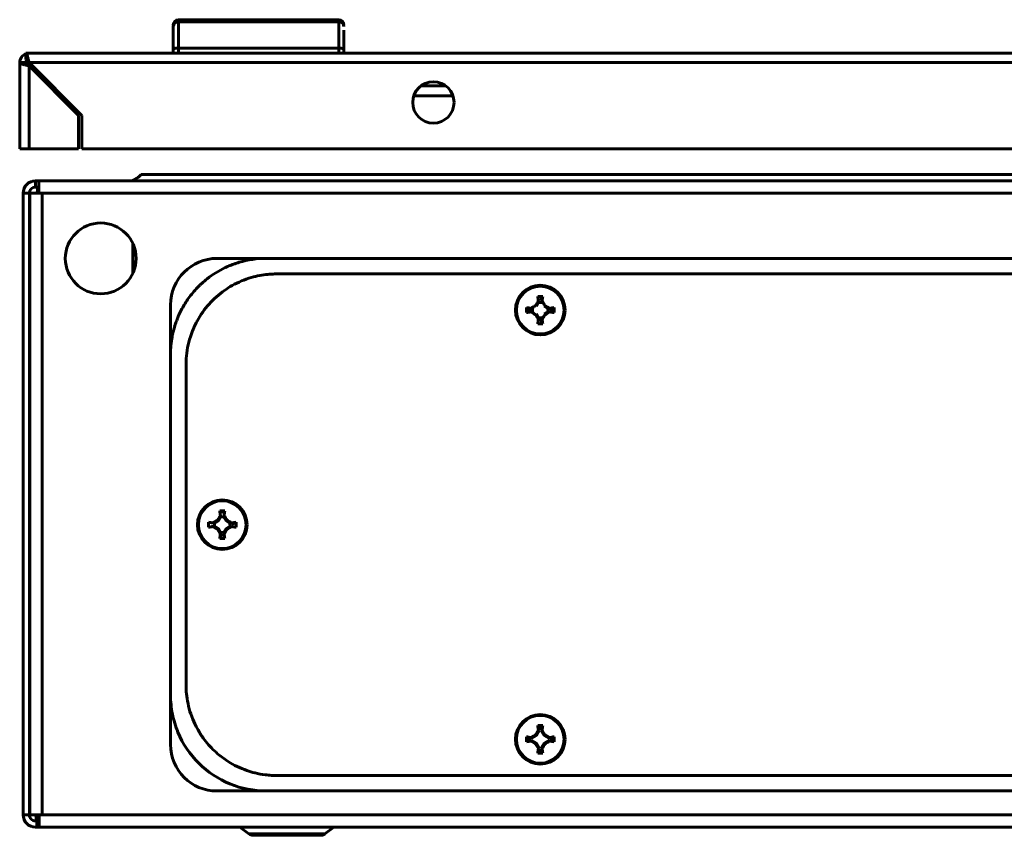
# Model space of a CAD drawing. Units: millimetres. Extents: x 0 to 1153, y -370 to 141.
# Drawn here: x 534 to 724, y -17 to 141 of the extents above; entities that cross this region are included whole.
import ezdxf

# ---------------------------------------------------------------- set-up
doc = ezdxf.new("R2010")
doc.units = ezdxf.units.MM
doc.layers.get('0').update_dxf_attribs({"lineweight": 60})
doc.layers.add('Вид снизу', color=7, linetype='Continuous', lineweight=60)

# ---------------------------------------------------------------- blocks, each defined once
blk = doc.blocks.new('СКАТ ШТ-3415А Снизу')
at = {"layer": 'Вид снизу'}
for p, q in [((29.71, -1), (29.71, -1.05)), ((29.71, -5.7), (29.71, -1.32)), ((29.71, -1.71), (29.71, -5.7)), ((61.71, 0), (30.71, 0)), ((30.71, 0), (30.71, -0.39)), ((61.71, -0.39), (30.71, -0.39)), ((30.71, -0.39), (30.71, -5.5)), ((61.71, -0.39), (61.71, 0)), ((61.71, -5.5), (61.71, -0.39)), ((62.71, -1.32), (62.71, -1.11)), ((62.71, -5.7), (62.71, -2.02)), ((29.71, -5.7), (29.71, -6.5)), ((30.71, -6.5), (30.71, -5.5)), ((61.71, -5.5), (30.71, -5.5)), ((61.71, -6.5), (61.71, -5.5)), ((62.71, -6.5), (62.71, -5.7)), ((62.71, -5.7), (62.71, -6.5)), ((62.71, -6.5), (62.71, -5.7)), ((1.2, -6.6), (1.2, -6.5)), ((1.8, -6.5), (1.2, -6.5)), ((1.2, -7.7), (1.2, -6.6)), ((395.2, -6.5), (1.8, -6.5)), ((0, -8.3), (0, -25)), ((0, -8.3), (1.2, -8.3)), ((1.2, -8.3), (1.2, -8.77)), ((1.8, -8.3), (12, -18.5)), ((1.8, -8.3), (395.2, -8.3)), ((1.8, -25), (1.8, -8.9)), ((11.4, -18.5), (1.8, -8.9)), ((77.57, -12.82), (82.43, -12.82)), ((83.78, -14.7), (76.22, -14.7)), ((11.4, -25), (11.4, -18.5)), ((12, -18.5), (12, -25)), ((0, -25), (1.8, -25)), ((1.8, -25), (11.4, -25)), ((12, -25), (385, -25)), ((377.85, -29.96), (23.5, -29.96)), ((3.07, -31.16), (3.07, -32.36)), ((3.71, -31.16), (3.07, -31.16)), ((3.68, -32.36), (3.07, -32.36)), ((397.64, -31.16), (3.71, -31.16)), ((1.87, -33.56), (0.67, -33.56)), ((0.67, -33.56), (0.67, -153.76)), ((1.87, -33.56), (1.97, -33.56)), ((1.87, -33.57), (1.87, -33.57)), ((1.87, -33.57), (1.87, -153.76)), ((1.97, -33.57), (1.87, -33.57)), ((1.97, -33.56), (1.97, -153.76)), ((3.67, -33.56), (1.97, -33.56)), ((3.67, -33.56), (4.37, -33.56)), ((4.37, -33.56), (4.37, -153.76)), ((397.97, -33.56), (4.37, -33.56)), ((21.87, -43.25), (21.87, -49.08)), ((47.67, -46.16), (38.17, -46.16)), ((353.67, -46.16), (47.67, -46.16)), ((29.17, -55.16), (29.17, -64.66)), ((100.53, -54.4), (99.94, -55.43)), ((100.53, -54.4), (100.33, -54.37)), ((100.33, -54.37), (100.33, -54.37)), ((100.81, -54.4), (100.96, -53.67)), ((100.81, -54.4), (101.01, -54.37)), ((100.96, -53.67), (101.16, -53.51)), ((101.01, -54.37), (101.01, -54.37)), ((101.16, -53.51), (101.16, -53.51)), ((101.16, -53.51), (101.16, -53.51)), ((96.05, -56.16), (95.89, -56.16)), ((98.18, -55.88), (98.01, -55.68)), ((98.01, -55.68), (98.01, -55.68)), ((98.01, -55.68), (98.01, -55.68)), ((98.01, -56.65), (98.18, -56.45)), ((98.01, -56.65), (98.01, -56.65)), ((98.01, -56.65), (98.01, -56.65)), ((98.91, -56.03), (98.18, -55.88)), ((98.18, -56.45), (98.91, -56.3)), ((98.91, -56.03), (98.88, -55.82)), ((98.88, -56.51), (98.91, -56.3)), ((99.94, -55.43), (99.79, -55.28)), ((99.79, -55.28), (99.79, -55.28)), ((99.79, -55.28), (99.79, -55.28)), ((99.79, -57.05), (99.94, -56.9)), ((99.79, -57.05), (99.79, -57.05)), ((99.79, -57.05), (99.79, -57.05)), ((99.94, -56.9), (100.53, -57.93)), ((101.55, -55.28), (101.41, -55.43)), ((102.44, -56.03), (101.41, -55.43)), ((101.41, -56.9), (102.44, -56.3)), ((101.41, -56.9), (101.55, -57.05)), ((101.55, -55.28), (101.55, -55.28)), ((101.55, -55.28), (101.55, -55.28)), ((101.55, -57.05), (101.55, -57.05)), ((101.55, -57.05), (101.55, -57.05)), ((102.47, -55.82), (102.44, -56.03)), ((103.16, -55.88), (102.44, -56.03)), ((102.44, -56.3), (102.47, -56.51)), ((102.44, -56.3), (103.16, -56.45)), ((103.33, -55.68), (103.16, -55.88)), ((103.16, -56.45), (103.33, -56.65)), ((103.33, -55.68), (103.33, -55.68)), ((103.33, -55.68), (103.33, -55.68)), ((103.33, -56.65), (103.33, -56.65)), ((103.33, -56.65), (103.33, -56.65)), ((105.29, -56.16), (105.46, -56.16)), ((100.53, -57.93), (100.33, -57.96)), ((100.81, -57.93), (101.01, -57.96)), ((100.96, -58.65), (100.81, -57.93)), ((101.16, -58.82), (100.96, -58.65)), ((101.01, -57.96), (101.01, -57.96)), ((101.01, -57.96), (101.01, -57.96)), ((101.16, -58.82), (101.16, -58.82)), ((101.16, -58.82), (101.16, -58.82)), ((29.17, -64.66), (29.17, -130.66)), ((38.68, -95.01), (38.89, -95.17)), ((39.46, -95.17), (38.89, -95.17)), ((39.17, -95), (39.66, -95.01)), ((39.46, -95.17), (39.66, -95.01)), ((38.44, -96.93), (37.41, -97.53)), ((38.44, -96.93), (38.29, -96.78)), ((38.29, -96.78), (38.29, -96.78)), ((39.03, -95.9), (38.44, -96.93)), ((39.03, -95.9), (38.83, -95.87)), ((39.31, -95.9), (39.51, -95.87)), ((39.91, -96.93), (39.31, -95.9)), ((40.05, -96.78), (39.91, -96.93)), ((40.94, -97.53), (39.91, -96.93)), ((34.55, -97.66), (34.39, -97.66)), ((34.55, -97.66), (34.39, -97.66)), ((37.41, -97.53), (37.38, -97.32)), ((37.38, -98.01), (37.41, -97.8)), ((37.41, -97.8), (38.44, -98.4)), ((38.29, -98.55), (38.44, -98.4)), ((38.44, -98.4), (39.03, -99.43)), ((39.31, -99.43), (39.91, -98.4)), ((39.91, -98.4), (40.94, -97.8)), ((39.91, -98.4), (40.05, -98.55)), ((40.05, -98.55), (40.05, -98.55)), ((40.97, -97.32), (40.94, -97.53)), ((41.66, -97.38), (40.94, -97.53)), ((40.94, -97.8), (40.97, -98.01)), ((40.97, -97.32), (40.97, -97.32)), ((41.83, -97.18), (41.66, -97.38)), ((41.83, -97.18), (41.83, -97.18)), ((43.79, -97.66), (43.96, -97.66)), ((43.79, -97.66), (43.96, -97.66)), ((38.89, -100.15), (38.68, -100.32)), ((38.68, -100.32), (38.68, -100.32)), ((38.83, -99.46), (39.03, -99.43)), ((39.03, -99.43), (38.89, -100.15)), ((39.31, -99.43), (39.51, -99.46)), ((29.17, -130.66), (29.17, -140.16)), ((100.39, -136.67), (100.18, -136.51)), ((100.18, -136.51), (100.18, -136.51)), ((100.18, -136.51), (100.18, -136.51)), ((100.39, -136.67), (100.53, -137.4)), ((100.96, -136.67), (100.39, -136.67)), ((100.81, -137.4), (100.96, -136.67)), ((98.18, -138.88), (98.01, -138.68)), ((98.01, -138.68), (98.01, -138.68)), ((98.01, -138.68), (98.01, -138.68)), ((98.91, -139.03), (98.18, -138.88)), ((98.18, -138.88), (98.18, -139.45)), ((98.91, -139.03), (98.88, -138.82)), ((99.94, -138.43), (98.91, -139.03)), ((99.94, -138.43), (99.79, -138.28)), ((99.79, -138.28), (99.79, -138.28)), ((99.79, -138.28), (99.79, -138.28)), ((100.53, -137.4), (99.94, -138.43)), ((100.53, -137.4), (100.33, -137.37)), ((100.33, -137.37), (100.33, -137.37)), ((100.33, -137.37), (100.33, -137.37)), ((100.81, -137.4), (101.01, -137.37)), ((101.41, -138.43), (100.81, -137.4)), ((101.55, -138.28), (101.41, -138.43)), ((102.44, -139.03), (101.41, -138.43)), ((102.47, -138.82), (102.44, -139.03)), ((103.16, -138.88), (102.44, -139.03)), ((102.47, -138.82), (102.47, -138.82)), ((103.16, -139.45), (103.16, -138.88)), ((96.05, -139.16), (95.89, -139.16)), ((98.18, -139.45), (98.91, -139.3)), ((98.88, -139.51), (98.91, -139.3)), ((98.88, -139.51), (98.88, -139.51)), ((98.88, -139.51), (98.88, -139.51)), ((98.91, -139.3), (99.94, -139.9)), ((99.79, -140.05), (99.94, -139.9)), ((99.94, -139.9), (100.53, -140.93)), ((100.81, -140.93), (101.41, -139.9)), ((101.41, -139.9), (102.44, -139.3)), ((101.41, -139.9), (101.55, -140.05)), ((101.55, -140.05), (101.55, -140.05)), ((101.55, -140.05), (101.55, -140.05)), ((102.44, -139.3), (103.16, -139.45)), ((102.44, -139.3), (102.47, -139.51)), ((103.16, -139.45), (103.33, -139.65)), ((103.33, -139.65), (103.33, -139.65)), ((103.33, -139.65), (103.33, -139.65)), ((105.29, -139.16), (105.46, -139.16)), ((100.53, -140.93), (100.33, -140.96)), ((100.53, -140.93), (100.39, -141.65)), ((100.39, -141.65), (100.96, -141.65)), ((100.81, -140.93), (101.01, -140.96)), ((100.96, -141.65), (100.81, -140.93)), ((101.16, -141.82), (100.96, -141.65)), ((101.16, -141.82), (101.16, -141.82)), ((101.16, -141.82), (101.16, -141.82)), ((1.97, -143.57), (1.87, -143.57)), ((47.67, -149.16), (38.17, -149.16)), ((47.67, -149.16), (353.67, -149.16)), ((1.87, -153.76), (0.67, -153.76)), ((1.97, -153.57), (1.87, -153.57)), ((1.97, -153.76), (1.87, -153.76)), ((3.77, -153.76), (1.97, -153.76)), ((4.37, -153.76), (3.77, -153.76)), ((3.77, -153.76), (3.77, -156.16)), ((4.37, -153.76), (398.22, -153.76)), ((3.07, -154.96), (3.33, -154.96)), ((3.77, -154.96), (3.33, -154.96)), ((3.33, -156.16), (3.33, -154.96)), ((3.07, -156.16), (3.33, -156.16)), ((3.77, -156.16), (3.33, -156.16)), ((3.77, -156.16), (397.88, -156.16)), ((44.33, -157.47), (42.59, -156.16)), ((44.33, -157.47), (51.67, -157.47)), ((51.67, -157.73), (45.11, -157.73)), ((51.67, -157.47), (59.02, -157.47)), ((51.67, -157.47), (51.67, -157.73)), ((51.67, -157.73), (58.24, -157.73)), ((51.67, -157.73), (58.24, -157.73)), ((59.02, -157.47), (60.76, -156.16))]:
    blk.add_line(p, q, dxfattribs=at)
for centre, radius in [((80, -16), 4), ((15.67, -46.16), 6.85)]:
    blk.add_circle(centre, radius, dxfattribs=at)
for centre, radius, start, end in [((30.71, -1), 1, 90, 180), ((61.71, -1), 1, 0, 90), ((1.8, -8.3), 1.8, 109.4712, 180), ((1.8, -8.3), 0.6, 126.492, 180), ((3.07, -33.56), 2.4, 90, 180), ((38.17, -55.16), 9, 90, 180), ((100.67, -56.16), 4.79, 0, 180), ((100.67, -56.16), 4.62, 0, 180), ((100.67, -56.16), 1.5, 66.9179, 101.8903), ((100.67, -56.16), 4.79, 180, 0), ((100.67, -56.16), 4.62, 180, 0), ((100.67, -56.16), 1.5, 156.9179, 203.0821), ((100.67, -56.16), 1.5, 0, 11.8903), ((100.67, -56.16), 1.5, 348.1097, 0), ((100.67, -56.16), 1.5, 258.1097, 293.0821), ((39.17, -97.66), 4.79, 0, 180), ((39.17, -97.66), 4.79, 0, 180), ((39.17, -97.66), 4.62, 0, 180), ((39.17, -97.66), 4.62, 0, 180), ((39.17, -97.66), 1.5, 78.1097, 101.8903), ((39.17, -97.66), 4.79, 180, 0), ((39.17, -97.66), 4.79, 180, 0), ((39.17, -97.66), 4.62, 180, 0), ((39.17, -97.66), 4.62, 180, 0), ((39.17, -97.66), 1.5, 168.1097, 191.8903), ((39.17, -97.66), 1.5, 0, 11.8903), ((39.17, -97.66), 1.5, 348.1097, 0), ((39.17, -97.66), 1.5, 258.1097, 281.8903), ((100.67, -139.16), 4.79, 0, 180), ((100.67, -139.16), 4.62, 0, 180), ((100.67, -139.16), 1.5, 101.8903, 113.0821), ((38.17, -140.16), 9, 180, 270), ((100.67, -139.16), 4.79, 180, 0), ((100.67, -139.16), 4.62, 180, 0), ((100.67, -139.16), 1.5, 336.9179, 348.1097), ((3.07, -153.76), 2.4, 180, 270), ((3.07, -153.76), 1.2, 180, 270), ((45.11, -156.43), 1.3, 233.1301, 270)]:
    blk.add_arc(centre, radius, start, end, dxfattribs=at)
at = {"layer": 'Вид снизу', "extrusion": (-7.00649e-46, 4.28626e-16, -1)}
blk.add_ellipse((30.71, -1.32), major_axis=(-1, 0), ratio=0.921231, start_param=0, end_param=1.570796, dxfattribs=at)
at = {"layer": 'Вид снизу', "extrusion": (-1.09476e-47, 4.28626e-16, -1)}
blk.add_ellipse((61.71, -1.32), major_axis=(1, 0), ratio=0.921231, start_param=-1.570796, end_param=0, dxfattribs=at)
at = {"layer": 'Вид снизу'}
for points, knots in [([(29.71, -5.7), (29.71, -5.67), (29.74, -5.64), (29.82, -5.6), (29.85, -5.59), (29.9, -5.58), (29.92, -5.57), (29.95, -5.57), (29.96, -5.57), (29.98, -5.56), (29.99, -5.56), (29.99, -5.56), (30.09, -5.54), (30.2, -5.52), (30.45, -5.5), (30.58, -5.5), (30.71, -5.5)], [0, 0, 0, 0, 0.25, 0.25, 0.375, 0.375, 0.4375, 0.4375, 0.46875, 0.484375, 0.484375, 0.5, 0.5, 0.75, 0.75, 1, 1, 1, 1]), ([(61.71, -5.5), (61.83, -5.5), (61.96, -5.5), (62.15, -5.52), (62.21, -5.53), (62.29, -5.54), (62.32, -5.54), (62.35, -5.55), (62.37, -5.55), (62.39, -5.55), (62.4, -5.56), (62.41, -5.56), (62.49, -5.57), (62.56, -5.59), (62.67, -5.64), (62.71, -5.67), (62.71, -5.7)], [0, 0, 0, 0, 0.25, 0.25, 0.375, 0.375, 0.4375, 0.4375, 0.46875, 0.484375, 0.484375, 0.5, 0.5, 0.75, 0.75, 1, 1, 1, 1]), ([(1.8, -8.3), (1.77, -8.14), (1.72, -7.91), (1.65, -7.61), (1.6, -7.38), (1.54, -7.15), (1.48, -6.96), (1.43, -6.81), (1.38, -6.7), (1.34, -6.61), (1.3, -6.56), (1.25, -6.51), (1.22, -6.5), (1.2, -6.5)], [0, 0, 0, 0, 2.366994, 3.396926, 4.728375, 6.178962, 7.506375, 8.710388, 9.76873, 10.781453, 11.705803, 12.542962, 14, 14, 14, 14]), ([(0, -8.3), (0, -8.32), (0.01, -8.36), (0.06, -8.4), (0.1, -8.43), (0.18, -8.47), (0.25, -8.5), (0.3, -8.52)], [0, 0, 0, 0, 2.45296, 3.455284, 4.604172, 5.862009, 8, 8, 8, 8]), ([(1.8, -8.9), (1.68, -8.87), (1.56, -8.85), (1.33, -8.8), (1.22, -8.78), (1, -8.72), (0.9, -8.7), (0.7, -8.65), (0.61, -8.63), (0.44, -8.58), (0.37, -8.55), (0.24, -8.5), (0.18, -8.48), (0.05, -8.4), (0, -8.35), (0, -8.3)], [0, 0, 0, 0, 0.125, 0.125, 0.25, 0.25, 0.375, 0.375, 0.5, 0.5, 0.625, 0.625, 0.75, 0.75, 1, 1, 1, 1]), ([(1.8, -8.3), (1.7, -8.14), (1.6, -7.99), (1.4, -7.76), (1.3, -7.7), (1.2, -7.7)], [0, 0, 0, 0, 0.5, 0.5, 1, 1, 1, 1]), ([(1.8, -8.9), (1.64, -8.8), (1.49, -8.7), (1.26, -8.5), (1.2, -8.4), (1.2, -8.3)], [0, 0, 0, 0, 0.5, 0.5, 1, 1, 1, 1]), ([(1.2, -8.3), (1.2, -8.4), (1.26, -8.5), (1.49, -8.7), (1.64, -8.8), (1.8, -8.9)], [0, 0, 0, 0, 0.5, 0.5, 1, 1, 1, 1]), ([(21.31, -31.16), (21.49, -31.16), (21.67, -31.13), (22.04, -31.01), (22.22, -30.92), (22.58, -30.7), (22.77, -30.57), (23.13, -30.28), (23.31, -30.12), (23.5, -29.96)], [0, 0, 0, 0, 0.25, 0.25, 0.5, 0.5, 0.75, 0.75, 1, 1, 1, 1]), ([(1.87, -33.57), (1.87, -33.41), (1.9, -33.25), (2.02, -32.96), (2.11, -32.83), (2.34, -32.61), (2.47, -32.52), (2.76, -32.4), (2.92, -32.36), (3.07, -32.36)], [0, 0, 0, 0, 0.25, 0.25, 0.5, 0.5, 0.75, 0.75, 1, 1, 1, 1]), ([(3.37, -33.56), (3.4, -33.25), (3.43, -32.94), (3.47, -32.55), (3.48, -32.46), (3.48, -32.36)], [0, 0, 0, 0, 0.25, 0.25, 0.3333439, 0.3333439, 0.3333439, 0.3333439]), ([(3.67, -33.56), (3.67, -33.53), (3.67, -33.45), (3.68, -33.31), (3.68, -33.12), (3.68, -32.9), (3.68, -32.65), (3.68, -32.4), (3.69, -32.15), (3.69, -31.92), (3.69, -31.71), (3.7, -31.55), (3.7, -31.42), (3.7, -31.34), (3.7, -31.29), (3.7, -31.25), (3.7, -31.22), (3.71, -31.19), (3.71, -31.18), (3.71, -31.17), (3.71, -31.16), (3.71, -31.16)], [0, 0, 0, 0, 0.026661, 0.063698, 0.11259, 0.176294, 0.245926, 0.321484, 0.400004, 0.480006, 0.560004, 0.63926, 0.704447, 0.755566, 0.792606, 0.828896, 0.864075, 0.898896, 0.932981, 0.966685, 1, 1, 1, 1]), ([(3.37, -33.56), (3.4, -33.41), (3.43, -33.25), (3.48, -32.96), (3.51, -32.83), (3.57, -32.61), (3.6, -32.52), (3.64, -32.41), (3.66, -32.39), (3.68, -32.37)], [0, 0, 0, 0, 0.25, 0.25, 0.5, 0.5, 0.75, 0.75, 0.9276125, 0.9276125, 0.9276125, 0.9276125]), ([(47.67, -46.16), (45.91, -46.16), (43.95, -46.45), (41.97, -47.06), (41.39, -47.26), (40.69, -47.52), (40.07, -47.79), (38.53, -48.53), (36.94, -49.51), (35.46, -50.76), (34.98, -51.21), (34.76, -51.41), (34.55, -51.62), (34.34, -51.84), (33.6, -52.62), (32.72, -53.71), (31.81, -55.12), (31.33, -55.99), (31.01, -56.61), (30.85, -56.97), (30.73, -57.24), (30.61, -57.51), (30.51, -57.75), (30.4, -58.03), (30.26, -58.4), (30.09, -58.91), (29.88, -59.59), (29.72, -60.18), (29.61, -60.69), (29.54, -61), (29.46, -61.42), (29.35, -62.07), (29.24, -62.96), (29.18, -63.86), (29.17, -64.43), (29.17, -64.66)], [0, 0, 0, 0, 0.18528, 0.204682, 0.215969, 0.249253, 0.282499, 0.285455, 0.426266, 0.473985, 0.484451, 0.494507, 0.504551, 0.514598, 0.525803, 0.615879, 0.6569, 0.697832, 0.718228, 0.728387, 0.73851, 0.748619, 0.758742, 0.764659, 0.779071, 0.799541, 0.820206, 0.851731, 0.862516, 0.873365, 0.884382, 0.906763, 0.941089, 0.976276, 1, 1, 1, 1]), ([(32.17, -66.66), (32.18, -66.29), (32.2, -65.19), (32.44, -63.39), (32.93, -61.46), (33.56, -59.76), (34.35, -58.15), (35.36, -56.53), (36.61, -54.96), (38.02, -53.56), (39.53, -52.36), (41.15, -51.34), (42.88, -50.49), (44.67, -49.86), (46.38, -49.45), (47.8, -49.25), (49.01, -49.17), (50.21, -49.16), (51.34, -49.16), (52.4, -49.16), (53.32, -49.16), (54.34, -49.16), (55.36, -49.16), (56.34, -49.16), (57.5, -49.16), (58.85, -49.16), (60.24, -49.16), (61.64, -49.16), (63.41, -49.16), (65.43, -49.16), (67.53, -49.16), (69.57, -49.16), (72.22, -49.16), (75.18, -49.16), (78.42, -49.16), (81.74, -49.16), (84.41, -49.16), (86.55, -49.16), (88.21, -49.16), (90.69, -49.16), (94.55, -49.16), (99.2, -49.16), (103.95, -49.16), (108.23, -49.16), (113.39, -49.16), (117.99, -49.16), (121.79, -49.16), (123.76, -49.16), (125.7, -49.16), (128.24, -49.16), (132, -49.16), (137.65, -49.16), (144.55, -49.16), (150.87, -49.16), (156.18, -49.16), (161.69, -49.16), (167.33, -49.16), (172.36, -49.16), (175.67, -49.16), (179.44, -49.16), (183.55, -49.16), (187.08, -49.16), (189.36, -49.16), (191.42, -49.16), (193.68, -49.16), (196.11, -49.16), (198, -49.16), (199.59, -49.16), (200.71, -49.16), (201.82, -49.16), (202.99, -49.16), (204.1, -49.16), (204.99, -49.16), (205.93, -49.16), (207.04, -49.16), (208.14, -49.16), (209.21, -49.16), (210.44, -49.16), (211.68, -49.16), (212.86, -49.16), (213.8, -49.16), (214.95, -49.16), (216.16, -49.16), (217.55, -49.16), (218.75, -49.16), (219.88, -49.16), (220.82, -49.16), (221.99, -49.16), (223.64, -49.16), (226.29, -49.16), (230.43, -49.16), (234.78, -49.16), (238.24, -49.16), (240.24, -49.16), (242.25, -49.16), (245.26, -49.16), (249.7, -49.16), (256.61, -49.16), (265.51, -49.16), (275.89, -49.16), (284.85, -49.16), (290.62, -49.16), (293.22, -49.16), (294.33, -49.16), (296, -49.16), (298.51, -49.16), (302.6, -49.16), (309.11, -49.16), (315.46, -49.16), (320.19, -49.16), (322.35, -49.16), (324.61, -49.16), (327.76, -49.16), (332.65, -49.16), (338.01, -49.16), (342.59, -49.16), (345.45, -49.16), (347.81, -49.16), (349.84, -49.17), (351.54, -49.16), (352.64, -49.17), (354.12, -49.31), (355.72, -49.61), (357.54, -50.14), (359.3, -50.87), (360.98, -51.8), (362.44, -52.83), (363.7, -53.92), (364.84, -55.1), (365.98, -56.52), (367.02, -58.17), (367.93, -60.08), (368.59, -62.04), (369, -63.97), (369.2, -65.94), (369.17, -67.53), (369.17, -68.81), (369.17, -69.73), (369.17, -70.83), (369.17, -72.12), (369.17, -73.32), (369.17, -74.34), (369.17, -75.19), (369.17, -76.31), (369.17, -77.99), (369.17, -80.51), (369.17, -83.03), (369.17, -85), (369.17, -86.12), (369.17, -87.14), (369.17, -88.62), (369.17, -90.84), (369.17, -94.21), (369.17, -97.49), (369.17, -100.36), (369.17, -102.32), (369.17, -104.85), (369.17, -107.44), (369.17, -109.63), (369.17, -111.03), (369.17, -112.51), (369.17, -114.74), (369.17, -117.61), (369.17, -120.07), (369.17, -121.83), (369.17, -123.07), (369.17, -124.87), (369.17, -126.81), (369.18, -128.75), (369.12, -130.35), (368.88, -132), (368.48, -133.62), (367.94, -135.18), (367.24, -136.72), (366.33, -138.28), (365.24, -139.77), (363.94, -141.19), (362.58, -142.39), (361.11, -143.43), (359.67, -144.26), (358.17, -144.94), (356.62, -145.48), (355.19, -145.83), (353.84, -146.04), (352.34, -146.18), (350.94, -146.16), (349.68, -146.17), (348.74, -146.16), (347.62, -146.16), (346.53, -146.16), (345.51, -146.16), (344.64, -146.16), (343.44, -146.16), (341.65, -146.16), (338.96, -146.16), (336.06, -146.16), (333.7, -146.16), (332.23, -146.16), (330.88, -146.16), (328.86, -146.16), (325.82, -146.16), (320.86, -146.16), (316.05, -146.16), (311.78, -146.16), (308.87, -146.16), (304.79, -146.16), (299.41, -146.16), (293.17, -146.16), (286.12, -146.16), (280.21, -146.16), (275.72, -146.16), (272.96, -146.16), (269.38, -146.16), (264.01, -146.16), (256.23, -146.16), (247.46, -146.16), (240.02, -146.16), (235.73, -146.16), (233.86, -146.16), (232.6, -146.16), (230.8, -146.16), (228.1, -146.16), (223.96, -146.16), (217.24, -146.16), (210.48, -146.16), (204.96, -146.16), (201.75, -146.16), (197.97, -146.16), (193.47, -146.16), (189.85, -146.16), (187.85, -146.16), (186.75, -146.16), (185.12, -146.16), (183.2, -146.16), (181.54, -146.16), (180.39, -146.16), (179.25, -146.16), (177.54, -146.16), (174.95, -146.16), (170.65, -146.16), (166.6, -146.16), (163.39, -146.16), (162.11, -146.16), (160.74, -146.16), (158.69, -146.16), (155.62, -146.16), (150.64, -146.16), (144.28, -146.16), (136.89, -146.16), (128.35, -146.16), (119.08, -146.16), (111.93, -146.16), (108.25, -146.16), (107.18, -146.16), (105.59, -146.16), (103.21, -146.16), (99.37, -146.16), (93.22, -146.16), (86.55, -146.16), (81.33, -146.16), (78.52, -146.16), (76.11, -146.16), (72.48, -146.16), (67.11, -146.16), (62.07, -146.16), (58.12, -146.16), (55.9, -146.16), (53.53, -146.17), (51.51, -146.16), (49.8, -146.17), (48.71, -146.15), (47.22, -146.02), (45.62, -145.72), (43.8, -145.19), (42.05, -144.46), (40.37, -143.52), (38.91, -142.5), (37.64, -141.41), (36.5, -140.23), (35.37, -138.81), (34.32, -137.16), (33.41, -135.25), (32.75, -133.29), (32.35, -131.36), (32.15, -129.39), (32.18, -127.8), (32.17, -126.52), (32.17, -125.6), (32.17, -124.5), (32.17, -123.02), (32.17, -121.63), (32.17, -120.41), (32.17, -119.5), (32.17, -118.24), (32.17, -116.36), (32.17, -113.53), (32.17, -109.44), (32.17, -105.88), (32.17, -103.25), (32.17, -102.08), (32.17, -100.47), (32.17, -98.06), (32.17, -94.46), (32.17, -90.01), (32.17, -86.46), (32.17, -84.24), (32.17, -83.3), (32.17, -81.98), (32.17, -80), (32.17, -76.97), (32.17, -73.62), (32.17, -70.92), (32.17, -69.36), (32.17, -68.18), (32.17, -67.28), (32.17, -66.66)], [0, 0, 0, 0, 0.378732, 1.100235, 1.821737, 2.375927, 2.928728, 3.620815, 4.286246, 4.951676, 5.617106, 6.214368, 6.88146, 7.548553, 8.121316, 8.644722, 8.991675, 9.338629, 9.847172, 10.128012, 10.408954, 10.776184, 11.154504, 11.435629, 11.755454, 12.324778, 12.790079, 13.160572, 13.724983, 14.570519, 15.200117, 15.836708, 16.616857, 17.869531, 18.811431, 19.883523, 21.210333, 21.491359, 22.043528, 22.876722, 23.990943, 25.926285, 27.549212, 28.767731, 30.238542, 32.738508, 33.400416, 34.062323, 34.717909, 35.353038, 36.612369, 38.506829, 41.036418, 43.55276, 44.863868, 46.381572, 49.098338, 50.534542, 51.441542, 52.429358, 54.324175, 55.584727, 55.971385, 56.619887, 57.655047, 58.249877, 59.061728, 59.562921, 59.843941, 60.190958, 60.682438, 61.021549, 61.302569, 61.583588, 61.963297, 62.415756, 62.696776, 63.03695, 63.658144, 63.939164, 64.220184, 64.612084, 65.088222, 65.440178, 66.014, 66.295004, 66.576011, 66.963349, 67.464297, 68.239056, 69.628372, 71.632247, 72.612377, 73.107595, 73.646445, 74.639864, 76.128503, 78.114749, 81.599702, 85.079407, 88.559112, 90.61082, 90.890888, 91.170973, 91.730622, 92.57034, 93.690126, 95.844619, 99.124276, 100.083285, 100.59886, 101.298252, 102.354048, 103.766247, 106.225148, 107.746451, 108.370467, 109.101053, 110.12622, 110.407206, 110.818043, 111.22888, 111.901569, 112.454656, 113.131767, 113.808878, 114.385559, 114.923984, 115.486119, 116.034602, 116.747427, 117.448949, 118.150471, 118.830533, 119.424044, 120.143308, 120.424931, 120.706283, 121.074384, 121.529235, 122.001464, 122.282319, 122.563175, 122.848081, 123.411764, 124.256303, 125.381697, 125.9505, 126.23158, 126.51266, 126.976258, 127.720937, 128.746695, 130.362189, 131.026322, 131.634512, 132.328789, 133.574058, 134.239134, 134.53546, 134.984827, 135.730521, 136.772541, 137.871059, 138.208371, 138.545683, 139.115588, 140.022806, 140.49974, 141.064446, 141.628416, 142.18165, 142.734883, 143.288117, 143.877724, 144.554021, 145.131955, 145.816227, 146.379665, 146.934577, 147.484655, 148.034733, 148.584811, 148.960055, 149.413918, 150.093298, 150.3748, 150.678676, 151.039714, 151.497958, 151.77884, 152.059721, 152.379394, 152.979949, 153.861386, 155.092109, 155.894761, 156.234082, 156.573402, 157.252018, 158.269954, 159.627211, 162.240038, 163.109019, 163.926355, 165.16503, 167.221042, 169.333702, 171.446362, 174.309357, 175.287173, 175.955333, 177.08914, 178.891108, 181.361235, 184.912649, 187.711758, 188.852285, 189.222934, 189.593584, 190.12733, 191.031725, 192.30677, 194.293638, 197.792233, 199.112249, 199.844783, 201.016521, 202.920794, 204.373934, 204.654953, 204.935974, 205.482757, 206.29222, 206.869019, 207.150024, 207.443713, 208.018406, 208.874105, 210.049142, 212.348159, 212.94325, 213.280745, 213.631833, 214.320417, 215.346496, 216.717897, 219.3336, 221.744555, 224.155509, 227.928734, 231.069617, 231.349685, 231.629766, 232.147644, 232.945589, 234.023603, 236.015377, 239.126716, 240.742586, 241.258092, 241.957353, 243.172121, 244.902393, 247.36095, 248.246761, 248.870928, 249.601732, 250.626481, 250.907469, 251.318299, 251.72913, 252.401798, 252.954882, 253.63202, 254.309158, 254.885806, 255.424223, 255.986362, 256.534845, 257.247675, 257.949204, 258.650733, 259.330807, 259.924329, 260.643611, 260.92524, 261.206603, 261.574708, 262.029557, 262.696177, 262.977012, 263.257846, 263.609121, 264.241231, 265.154175, 266.455695, 268.358917, 268.73037, 269.101824, 269.539546, 270.348722, 271.529352, 273.159296, 274.8238, 275.104402, 275.385004, 275.769685, 276.434968, 277.380853, 278.814661, 279.810838, 280.09528, 280.379721, 281, 281, 281, 281]), ([(102.47, -55.82), (102.28, -55.71), (101.98, -55.53), (101.67, -55.35), (101.55, -55.28)], [0, 0, 0, 0, 3.126878, 5, 5, 5, 5]), ([(38.68, -95.01), (38.76, -95.01), (38.93, -95), (39.17, -95), (39.42, -95), (39.58, -95.01), (39.66, -95.01)], [0, 0, 0, 0, 0.249914, 0.5, 0.750086, 1, 1, 1, 1]), ([(38.29, -96.78), (38.18, -96.85), (37.95, -96.99), (37.64, -97.17), (37.45, -97.28), (37.38, -97.32)], [0, 0, 0, 0, 0.374628, 0.749955, 1, 1, 1, 1]), ([(37.38, -98.01), (37.45, -98.05), (37.6, -98.14), (37.83, -98.28), (38.06, -98.41), (38.22, -98.5), (38.29, -98.55)], [0, 0, 0, 0, 0.250045, 0.500282, 0.750365, 1, 1, 1, 1]), ([(38.29, -98.55), (38.34, -98.62), (38.43, -98.78), (38.56, -99.01), (38.7, -99.23), (38.79, -99.39), (38.83, -99.46)], [0, 0, 0, 0, 0.249577, 0.499637, 0.749897, 1, 1, 1, 1]), ([(40.05, -98.55), (40.18, -98.47), (40.36, -98.37), (40.58, -98.24), (40.76, -98.13), (40.89, -98.05), (40.97, -98.01)], [0, 0, 0, 0, 0.402984, 0.583677, 0.736483, 1, 1, 1, 1]), ([(29.17, -130.66), (29.17, -131.88), (29.41, -134.31), (30.84, -139), (34.31, -144.15), (40.5, -148.24), (45.3, -149.16), (47.67, -149.16)], [0, 0, 0, 0, 0.125, 0.25, 0.5, 0.75, 1, 1, 1, 1]), ([(101.55, -138.28), (101.53, -138.25), (101.35, -137.94), (101.17, -137.63), (101.01, -137.37)], [0, 0, 0, 0, 0.623257, 5, 5, 5, 5]), ([(102.47, -138.82), (102.22, -138.68), (101.96, -138.52), (101.65, -138.34), (101.59, -138.31), (101.55, -138.28)], [0, 0, 0, 0, 4.877463, 5.251904, 6, 6, 6, 6]), ([(98.88, -139.51), (99.12, -139.65), (99.39, -139.81), (99.7, -139.99), (99.75, -140.02), (99.79, -140.05)], [0, 0, 0, 0, 4.877463, 5.251904, 6, 6, 6, 6]), ([(99.79, -140.05), (99.81, -140.08), (99.99, -140.39), (100.17, -140.7), (100.33, -140.96)], [0, 0, 0, 0, 0.623258, 5, 5, 5, 5]), ([(1.87, -153.76), (1.87, -153.92), (1.9, -154.08), (2.02, -154.37), (2.11, -154.5), (2.34, -154.72), (2.47, -154.81), (2.76, -154.93), (2.92, -154.96), (3.07, -154.96)], [0, 0, 0, 0, 0.25, 0.25, 0.5, 0.5, 0.75, 0.75, 1, 1, 1, 1]), ([(3.46, -154.96), (3.43, -154.96), (3.41, -154.93), (3.35, -154.81), (3.32, -154.72), (3.26, -154.5), (3.24, -154.37), (3.18, -154.08), (3.15, -153.92), (3.12, -153.76)], [0, 0, 0, 0, 0.25, 0.25, 0.5, 0.5, 0.75, 0.75, 1, 1, 1, 1]), ([(3.24, -154.96), (3.22, -154.85), (3.19, -154.47), (3.15, -154.05), (3.12, -153.76)], [0, 0, 0, 0, 1.540834, 5, 5, 5, 5])]:
    blk.add_open_spline(points, degree=3, knots=knots, dxfattribs=at)
for points in [[(100.33, -54.37), (100.15, -54.67), (99.97, -54.98), (99.79, -55.28)], [(100.18, -53.51), (100.35, -53.51), (100.51, -53.5), (100.67, -53.5)], [(100.33, -54.37), (100.28, -54.08), (100.23, -53.79), (100.18, -53.51)], [(100.67, -53.5), (100.84, -53.5), (101, -53.51), (101.16, -53.51)], [(101.01, -54.37), (101.07, -54.08), (101.11, -53.79), (101.16, -53.51)], [(101.01, -54.37), (101.19, -54.67), (101.37, -54.98), (101.55, -55.28)], [(98.88, -55.82), (98.58, -55.77), (98.3, -55.72), (98.01, -55.68)], [(98.01, -56.65), (98.01, -56.33), (98.01, -56), (98.01, -55.68)], [(98.01, -56.65), (98.3, -56.61), (98.58, -56.56), (98.88, -56.51)], [(98.88, -55.82), (99.18, -55.64), (99.48, -55.46), (99.79, -55.28)], [(99.79, -57.05), (99.48, -56.87), (99.18, -56.69), (98.88, -56.51)], [(99.79, -57.05), (99.97, -57.35), (100.15, -57.66), (100.33, -57.96)], [(101.55, -57.05), (101.37, -57.35), (101.19, -57.66), (101.01, -57.96)], [(101.55, -57.05), (101.86, -56.87), (102.17, -56.69), (102.47, -56.51)], [(103.33, -55.68), (103.05, -55.72), (102.76, -55.77), (102.47, -55.82)], [(102.47, -56.51), (102.76, -56.56), (103.05, -56.61), (103.33, -56.65)], [(103.33, -55.68), (103.33, -56), (103.33, -56.33), (103.33, -56.65)], [(100.18, -58.82), (100.23, -58.54), (100.28, -58.25), (100.33, -57.96)], [(100.67, -58.82), (100.51, -58.82), (100.35, -58.82), (100.18, -58.82)], [(101.16, -58.82), (101, -58.82), (100.84, -58.82), (100.67, -58.82)], [(101.16, -58.82), (101.11, -58.54), (101.07, -58.25), (101.01, -57.96)], [(38.68, -95.01), (38.85, -95.01), (39.01, -95), (39.17, -95)], [(38.83, -95.87), (38.78, -95.58), (38.73, -95.29), (38.68, -95.01)], [(38.83, -95.87), (38.78, -95.58), (38.73, -95.29), (38.68, -95.01)], [(39.66, -95.01), (39.61, -95.29), (39.56, -95.58), (39.51, -95.87)], [(39.66, -95.01), (39.61, -95.29), (39.56, -95.58), (39.51, -95.87)], [(37.38, -97.32), (37.68, -97.14), (37.98, -96.96), (38.29, -96.78)], [(38.29, -96.78), (38.47, -96.48), (38.65, -96.17), (38.83, -95.87)], [(38.29, -96.78), (38.47, -96.48), (38.65, -96.17), (38.83, -95.87)], [(39.51, -95.87), (39.69, -96.17), (39.87, -96.48), (40.05, -96.78)], [(39.51, -95.87), (39.69, -96.17), (39.87, -96.48), (40.05, -96.78)], [(40.05, -96.78), (40.36, -96.96), (40.67, -97.14), (40.97, -97.32)], [(40.05, -96.78), (40.36, -96.96), (40.67, -97.14), (40.97, -97.32)], [(36.51, -98.15), (36.51, -97.83), (36.51, -97.5), (36.51, -97.18)], [(36.51, -97.18), (36.8, -97.22), (37.09, -97.27), (37.38, -97.32)], [(36.51, -98.15), (36.51, -97.83), (36.51, -97.5), (36.51, -97.18)], [(36.51, -97.18), (36.8, -97.22), (37.09, -97.27), (37.38, -97.32)], [(37.38, -98.01), (37.09, -98.06), (36.8, -98.11), (36.51, -98.15)], [(37.38, -98.01), (37.28, -98.02), (37.09, -98.06), (36.8, -98.11), (36.61, -98.14), (36.51, -98.15)], [(38.29, -98.55), (37.98, -98.37), (37.68, -98.19), (37.38, -98.01)], [(38.83, -99.46), (38.65, -99.16), (38.47, -98.85), (38.29, -98.55)], [(40.05, -98.55), (39.87, -98.85), (39.69, -99.16), (39.51, -99.46)], [(40.05, -98.55), (39.87, -98.85), (39.69, -99.16), (39.51, -99.46)], [(40.97, -98.01), (40.67, -98.19), (40.36, -98.37), (40.05, -98.55)], [(40.97, -97.32), (41.26, -97.27), (41.55, -97.22), (41.83, -97.17)], [(40.97, -97.32), (41.26, -97.27), (41.55, -97.22), (41.83, -97.18)], [(41.83, -98.15), (41.55, -98.11), (41.26, -98.06), (40.97, -98.01)], [(41.83, -98.15), (41.55, -98.11), (41.26, -98.06), (40.97, -98.01)], [(41.83, -97.18), (41.83, -97.5), (41.83, -97.83), (41.83, -98.15)], [(41.83, -97.18), (41.83, -97.5), (41.83, -97.83), (41.83, -98.15)], [(38.68, -100.32), (38.73, -100.04), (38.78, -99.75), (38.83, -99.46)], [(38.68, -100.32), (38.73, -100.04), (38.78, -99.75), (38.83, -99.46)], [(39.17, -100.32), (39.01, -100.32), (38.85, -100.32), (38.68, -100.32)], [(39.17, -100.32), (39.01, -100.32), (38.85, -100.32), (38.68, -100.32)], [(39.66, -100.32), (39.5, -100.32), (39.34, -100.32), (39.17, -100.32)], [(39.66, -100.32), (39.5, -100.32), (39.34, -100.32), (39.17, -100.32)], [(39.51, -99.46), (39.56, -99.75), (39.61, -100.04), (39.66, -100.32)], [(39.51, -99.46), (39.56, -99.75), (39.61, -100.04), (39.66, -100.32)], [(100.18, -136.51), (100.35, -136.51), (100.51, -136.5), (100.67, -136.5)], [(100.18, -136.51), (100.23, -136.79), (100.28, -137.08), (100.33, -137.37)], [(100.67, -136.5), (100.84, -136.5), (101, -136.51), (101.16, -136.51)], [(101.16, -136.51), (101.11, -136.79), (101.06, -137.08), (101.01, -137.37)], [(98.88, -138.82), (98.58, -138.77), (98.3, -138.72), (98.01, -138.68)], [(98.01, -139.65), (98.01, -139.33), (98.01, -139), (98.01, -138.68)], [(99.79, -138.28), (99.48, -138.46), (99.18, -138.64), (98.88, -138.82)], [(99.79, -138.28), (99.97, -137.98), (100.15, -137.67), (100.33, -137.37)], [(102.47, -138.82), (102.76, -138.77), (103.05, -138.72), (103.33, -138.68)], [(103.33, -138.68), (103.33, -139), (103.33, -139.33), (103.33, -139.65)], [(98.88, -139.51), (98.59, -139.56), (98.3, -139.61), (98.01, -139.65)], [(101.01, -140.96), (101.19, -140.66), (101.37, -140.35), (101.55, -140.05)], [(102.47, -139.51), (102.17, -139.69), (101.86, -139.87), (101.55, -140.05)], [(102.47, -139.51), (102.76, -139.56), (103.05, -139.61), (103.33, -139.65)], [(100.18, -141.82), (100.23, -141.54), (100.28, -141.25), (100.33, -140.96)], [(100.67, -141.82), (100.51, -141.82), (100.35, -141.82), (100.18, -141.82)], [(101.16, -141.82), (101, -141.82), (100.84, -141.82), (100.67, -141.82)], [(101.16, -141.82), (101.11, -141.54), (101.07, -141.25), (101.01, -140.96)]]:
    blk.add_open_spline(points, degree=3, dxfattribs=at)
blk.add_rational_spline([(59.02, -157.47), (58.79, -157.64), (58.52, -157.73), (58.24, -157.73)], [0.5, 0.482894432684, 0.482894432684, 0.5], degree=3, dxfattribs=at)

msp = doc.modelspace()

# ---------------------------------------------------------------- block references
at = {"lineweight": 60}
msp.add_blockref('СКАТ ШТ-3415А Снизу', (533.93, 140.76), dxfattribs=at)

doc.saveas('drawing.dxf')
